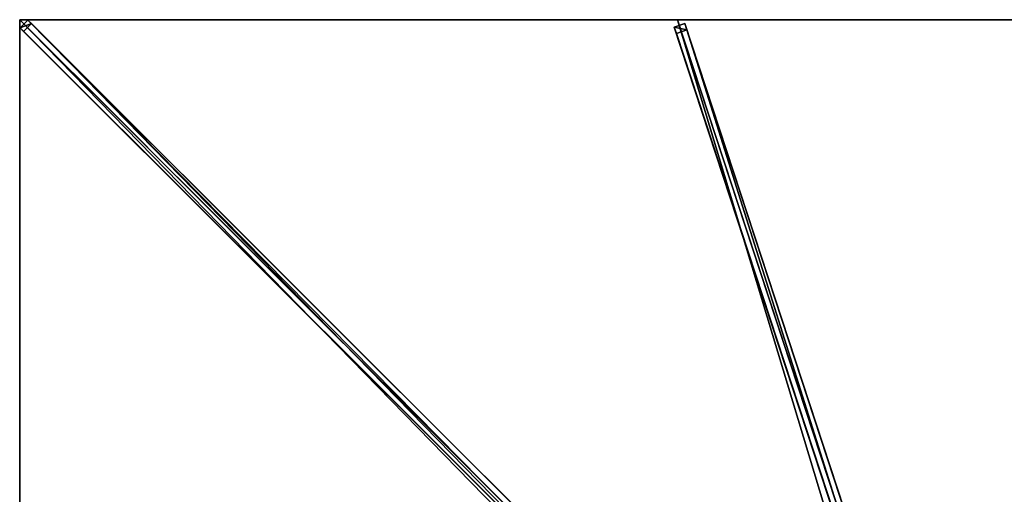
# Model space of a CAD drawing. Units: centimetres. Extents: x -225 to 225, y -225 to 225.
# Drawn here: x -225 to -1, y 117 to 225 of the extents above; entities that cross this region are included whole.
import ezdxf

# ---------------------------------------------------------------- set-up
doc = ezdxf.new("R2010")
doc.units = ezdxf.units.CM
doc.layers.get('0').update_dxf_attribs({"color": 144})

# ---------------------------------------------------------------- blocks, each defined once
blk = doc.blocks.new('Streben. May Parasols_ www.may-online.com')
for p, q in [((-200.91, 200.91, 250.04), (-225, 225, 242)), ((-190.59, 190.59, 253.49), (-225, 225, 242)), ((-223.16, 224.92, 241.91), (-224.92, 223.16, 241.91)), ((-222.34, 224.11, 237.04), (-223.16, 224.92, 241.91)), ((-9.82, 11.59, 313.14), (-223.16, 224.92, 241.91)), ((-5.8, 13.96, 312.46), (-75, 225, 242)), ((-224.92, 223.16, 241.91), (-224.11, 222.34, 237.04)), ((-11.59, 9.82, 313.14), (-224.92, 223.16, 241.91)), ((-224.11, 222.34, 237.04), (-222.34, 224.11, 237.04)), ((-86.54, 84.78, 282.97), (-224.11, 222.34, 237.04)), ((-84.78, 86.54, 282.97), (-222.34, 224.11, 237.04)), ((-73.39, 224.1, 242.01), (-75.76, 223.32, 242.01)), ((-75.76, 223.32, 242.01), (-75.29, 221.88, 237.25)), ((-6.57, 12.28, 312.47), (-75.76, 223.32, 242.01)), ((-75.29, 221.88, 237.25), (-72.92, 222.66, 237.25)), ((-72.92, 222.66, 237.25), (-73.39, 224.1, 242.01)), ((-4.19, 13.06, 312.47), (-73.39, 224.1, 242.01)), ((-37.13, 113.53, 273.68), (-72.92, 222.66, 237.25)), ((-6.1, 10.85, 307.71), (-75.29, 221.88, 237.25)), ((-190.59, 190.59, 253.49), (-200.91, 200.91, 250.04)), ((-11.66, 11.66, 313.23), (-190.59, 190.59, 253.49))]:
    blk.add_line(p, q)
mesh = blk.add_polyface()
corners = [(-224.92, 223.16, 241.91), (-222.34, 224.11, 237.04), (-224.11, 222.34, 237.04), (-223.16, 224.92, 241.91)]
mesh.append_faces([[corners[k] for k in face] for face in [(0, 1, 2), (1, 0, 3)]], dxfattribs={"vtx0": -1})
mesh = blk.add_polyface()
corners = [(-11.59, 9.82, 313.14), (-223.16, 224.92, 241.91), (-224.92, 223.16, 241.91), (-9.82, 11.59, 313.14)]
mesh.append_faces([[corners[k] for k in face] for face in [(0, 1, 2), (1, 0, 3)]], dxfattribs={"vtx0": -1})
mesh = blk.add_polyface()
corners = [(-84.78, 86.54, 282.97), (-9.82, 11.59, 313.14), (-9.01, 10.77, 308.27), (-223.16, 224.92, 241.91), (-222.34, 224.11, 237.04)]
mesh.append_faces([[corners[k] for k in face] for face in [(0, 1, 2), (3, 0, 4)]], dxfattribs={"vtx0": -1})
mesh.append_faces([[corners[k] for k in face] for face in [(1, 0, 3)]], dxfattribs={"vtx0": -1, "vtx1": -1})
mesh = blk.add_polyface()
corners = [(-86.54, 84.78, 282.97), (-224.92, 223.16, 241.91), (-224.11, 222.34, 237.04), (-11.59, 9.82, 313.14), (-10.77, 9.01, 308.27)]
mesh.append_faces([[corners[k] for k in face] for face in [(0, 1, 2), (3, 0, 4)]], dxfattribs={"vtx0": -1})
mesh.append_faces([[corners[k] for k in face] for face in [(1, 0, 3)]], dxfattribs={"vtx0": -1, "vtx1": -1})
mesh = blk.add_polyface()
corners = [(-222.34, 224.11, 237.04), (-86.54, 84.78, 282.97), (-224.11, 222.34, 237.04), (-84.78, 86.54, 282.97), (-85.66, 85.66, 282.97)]
mesh.append_faces([[corners[k] for k in face] for face in [(0, 1, 2), (1, 3, 4)]], dxfattribs={"vtx0": -1})
mesh.append_faces([[corners[k] for k in face] for face in [(1, 0, 3)]], dxfattribs={"vtx0": -1, "vtx2": -1})
mesh = blk.add_polyface()
corners = [(-75.76, 223.32, 242.01), (-72.92, 222.66, 237.25), (-75.29, 221.88, 237.25), (-73.39, 224.1, 242.01)]
mesh.append_faces([[corners[k] for k in face] for face in [(0, 1, 2), (1, 0, 3)]], dxfattribs={"vtx0": -1})
mesh = blk.add_polyface()
corners = [(-6.57, 12.28, 312.47), (-73.39, 224.1, 242.01), (-75.76, 223.32, 242.01), (-4.19, 13.06, 312.47)]
mesh.append_faces([[corners[k] for k in face] for face in [(0, 1, 2), (1, 0, 3)]], dxfattribs={"vtx0": -1})
mesh = blk.add_polyface()
corners = [(-6.57, 12.28, 312.47), (-75.29, 221.88, 237.25), (-6.1, 10.85, 307.71), (-75.76, 223.32, 242.01)]
mesh.append_faces([[corners[k] for k in face] for face in [(0, 1, 2), (1, 0, 3)]], dxfattribs={"vtx0": -1})
mesh = blk.add_polyface()
corners = [(-72.92, 222.66, 237.25), (-6.1, 10.85, 307.71), (-75.29, 221.88, 237.25), (-37.13, 113.53, 273.68), (-37.13, 113.52, 273.68), (-3.72, 11.62, 307.71)]
mesh.append_faces([[corners[k] for k in face] for face in [(0, 1, 2), (1, 4, 5)]], dxfattribs={"vtx0": -1})
mesh.append_faces([[corners[k] for k in face] for face in [(1, 0, 3), (1, 3, 4)]], dxfattribs={"vtx0": -1, "vtx2": -1})
mesh = blk.add_polyface()
corners = [(-37.13, 113.52, 273.68), (-4.19, 13.06, 312.47), (-3.72, 11.62, 307.71), (-73.39, 224.1, 242.01), (-37.13, 113.53, 273.68), (-72.92, 222.66, 237.25)]
mesh.append_faces([[corners[k] for k in face] for face in [(0, 1, 2), (3, 4, 5)]], dxfattribs={"vtx0": -1})
mesh.append_faces([[corners[k] for k in face] for face in [(1, 0, 3)]], dxfattribs={"vtx0": -1, "vtx1": -1})
mesh.append_faces([[corners[k] for k in face] for face in [(3, 0, 4)]], dxfattribs={"vtx0": -1, "vtx2": -1})
blk = doc.blocks.new('Membrane. May Parasols_ www.may-online.com')
for p, q in [((-225, 225, 242), (-10.25, 10.25, 313.7)), ((-225, 75, 242), (-225, 225, 242)), ((-225, 225, 242), (-75, 225, 242)), ((-225, 225, 241.99), (-224.99, 225, 241.99)), ((-225, 225, 242), (-225, 225, 241.99)), ((-225, 225, 241.99), (-225, 224.99, 241.99)), ((-225, 225, 241.99), (-225, 225, 241.99)), ((-225, 225, 242), (-225, 225, 241.99)), ((-225, 224.99, 241.99), (-225, 225, 241.99)), ((-225, 225, 241.99), (-224.99, 225, 241.99)), ((-225, 225, 241.99), (-225, 225, 241.99)), ((-225, 75, 241.99), (-225, 224.99, 241.99)), ((-225, 224.99, 241.99), (-10.25, 10.25, 313.69)), ((-224.99, 225, 241.99), (-10.25, 10.25, 313.69)), ((-224.99, 225, 241.99), (-75, 225, 241.99)), ((-75, 225, 242), (-4.59, 10.25, 313.7)), ((-75, 225, 242), (75, 225, 242)), ((-75, 225, 241.99), (-4.59, 10.25, 313.69)), ((-75, 225, 241.99), (75, 225, 241.99)), ((-75, 225, 242), (-75, 225, 241.99))]:
    blk.add_line(p, q)
mesh = blk.add_polyface()
corners = [(-10.25, 4.59, 313.7), (-225, 225, 242), (-225, 75, 242), (-10.25, 10.25, 313.7)]
mesh.append_faces([[corners[k] for k in face] for face in [(0, 1, 2), (1, 0, 3)]], dxfattribs={"vtx0": -1})
mesh = blk.add_polyface()
corners = [(-10.25, 10.25, 313.7), (-75, 225, 242), (-225, 225, 242), (-4.59, 10.25, 313.7)]
mesh.append_faces([[corners[k] for k in face] for face in [(0, 1, 2), (1, 0, 3)]], dxfattribs={"vtx0": -1})
mesh = blk.add_polyface()
corners = [(-224.99, 225, 241.99), (-225, 225, 241.99), (-225, 225, 241.99), (-225, 75, 241.99), (-10.25, 4.59, 313.69), (-10.25, 10.25, 313.69), (-10.25, 10.25, 313.69), (-225, 224.99, 241.99)]
mesh.append_faces([[corners[k] for k in face] for face in [(0, 1, 2), (4, 5, 6)]], dxfattribs={"vtx0": -1})
mesh.append_faces([[corners[k] for k in face] for face in [(3, 0, 4)]], dxfattribs={"vtx0": -1, "vtx1": -1})
mesh.append_faces([[corners[k] for k in face] for face in [(1, 0, 3)]], dxfattribs={"vtx0": -1, "vtx1": -1, "vtx2": -1})
mesh.append_faces([[corners[k] for k in face] for face in [(4, 0, 5)]], dxfattribs={"vtx0": -1, "vtx2": -1})
mesh.append_faces([[corners[k] for k in face] for face in [(3, 7, 1)]], dxfattribs={"vtx2": -1})
mesh = blk.add_polyface()
corners = [(-225, 225, 242), (-224.99, 225, 241.99), (-225, 225, 241.99), (-10.25, 10.25, 313.69), (-10.25, 10.25, 313.7)]
mesh.append_faces([[corners[k] for k in face] for face in [(0, 1, 2), (3, 0, 4)]], dxfattribs={"vtx0": -1})
mesh.append_faces([[corners[k] for k in face] for face in [(1, 0, 3)]], dxfattribs={"vtx0": -1, "vtx1": -1})
mesh = blk.add_polyface()
corners = [(-225, 225, 242), (-225, 75, 241.99), (-225, 75, 242), (-225, 224.99, 241.99), (-225, 225, 241.99), (-225, 225, 241.99)]
mesh.append_faces([[corners[k] for k in face] for face in [(0, 1, 2), (4, 0, 5)]], dxfattribs={"vtx0": -1})
mesh.append_faces([[corners[k] for k in face] for face in [(1, 0, 3), (3, 0, 4)]], dxfattribs={"vtx0": -1, "vtx1": -1})
mesh = blk.add_polyface()
corners = [(-225, 225, 241.99), (-225, 224.99, 241.99), (-225, 225, 241.99), (-10.25, 10.25, 313.69), (-224.99, 225, 241.99), (-75, 225, 241.99), (-4.59, 10.25, 313.69), (-10.25, 10.25, 313.69)]
mesh.append_faces([[corners[k] for k in face] for face in [(0, 1, 2), (3, 6, 7)]], dxfattribs={"vtx0": -1})
mesh.append_faces([[corners[k] for k in face] for face in [(1, 0, 3)]], dxfattribs={"vtx0": -1, "vtx1": -1})
mesh.append_faces([[corners[k] for k in face] for face in [(3, 0, 4), (3, 4, 5), (3, 5, 6)]], dxfattribs={"vtx0": -1, "vtx2": -1})
mesh = blk.add_polyface()
corners = [(-10.25, 10.25, 313.7), (-225, 224.99, 241.99), (-10.25, 10.25, 313.69), (-225, 225, 242), (-225, 225, 241.99)]
mesh.append_faces([[corners[k] for k in face] for face in [(0, 1, 2), (1, 3, 4)]], dxfattribs={"vtx0": -1})
mesh.append_faces([[corners[k] for k in face] for face in [(1, 0, 3)]], dxfattribs={"vtx0": -1, "vtx2": -1})
mesh = blk.add_polyface()
corners = [(-225, 225, 242), (-225, 225, 241.99), (-225, 225, 241.99), (-224.99, 225, 241.99), (-75, 225, 242), (-75, 225, 241.99)]
mesh.append_faces([[corners[k] for k in face] for face in [(0, 1, 2), (3, 4, 5)]], dxfattribs={"vtx0": -1})
mesh.append_faces([[corners[k] for k in face] for face in [(1, 0, 3), (4, 3, 0)]], dxfattribs={"vtx0": -1, "vtx1": -1})
mesh = blk.add_polyface()
corners = [(-4.59, 10.25, 313.7), (75, 225, 242), (-75, 225, 242), (4.59, 10.25, 313.7)]
mesh.append_faces([[corners[k] for k in face] for face in [(0, 1, 2), (1, 0, 3)]], dxfattribs={"vtx0": -1})
mesh = blk.add_polyface()
corners = [(75, 225, 241.99), (-4.59, 10.25, 313.69), (-75, 225, 241.99), (4.59, 10.25, 313.69)]
mesh.append_faces([[corners[k] for k in face] for face in [(0, 1, 2), (1, 0, 3)]], dxfattribs={"vtx0": -1})
mesh = blk.add_polyface()
corners = [(-4.59, 10.25, 313.7), (-75, 225, 241.99), (-4.59, 10.25, 313.69), (-75, 225, 242)]
mesh.append_faces([[corners[k] for k in face] for face in [(0, 1, 2), (1, 0, 3)]], dxfattribs={"vtx0": -1})
mesh = blk.add_polyface()
corners = [(-75, 225, 242), (75, 225, 241.99), (-75, 225, 241.99), (75, 225, 242)]
mesh.append_faces([[corners[k] for k in face] for face in [(0, 1, 2), (1, 0, 3)]], dxfattribs={"vtx0": -1})
blk = doc.blocks.new('Gruppe36#1')
for p, q in [((-225.01, 225, 242), (-225.01, 75, 242)), ((-225.01, 225, 242), (-225.01, 225, 232.6)), ((-225, 225, 242), (-225.01, 225, 242)), ((-225, 225, 232.6), (-225.01, 225, 232.6)), ((-225, 225, 242), (-225, 75, 242)), ((-225, 225, 242), (-225, 225, 232.6)), ((-225, 224.04, 232.41), (-225.01, 224.04, 232.41)), ((-225, 223.23, 231.87), (-225.01, 223.23, 231.87)), ((-225, 222.69, 231.06), (-225.01, 222.69, 231.06)), ((-225.01, 222.5, 230.1), (-225.01, 222.5, 219)), ((-225, 222.5, 219), (-225.01, 222.5, 219)), ((-225, 222.5, 230.1), (-225.01, 222.5, 230.1)), ((-225, 222.5, 230.1), (-225, 222.5, 219)), ((-225, 222.12, 217.09), (-225.01, 222.12, 217.09)), ((-225, 221.04, 215.46), (-225.01, 221.04, 215.46)), ((-225, 219.41, 214.38), (-225.01, 219.41, 214.38)), ((-225.01, 217.5, 214), (-225.01, 82.5, 214)), ((-225, 217.5, 214), (-225.01, 217.5, 214)), ((-225, 217.5, 214), (-225, 82.5, 214))]:
    blk.add_line(p, q)
at = {"extrusion": (1, 0, 0)}
for centre in [(225, 230.1, -225.01), (225, 230.1, -225)]:
    blk.add_arc(centre, 2.5, 90, 180, dxfattribs=at)
at = {"extrusion": (-1, 0, 0)}
for centre in [(-217.5, 219, 225.01), (-217.5, 219, 225)]:
    blk.add_arc(centre, 5, 180, 270, dxfattribs=at)
mesh = blk.add_polyface()
corners = [(-225.01, 225, 242), (-225.01, 75, 232.6), (-225.01, 75, 242), (-225.01, 75.96, 232.41), (-225.01, 76.77, 231.87), (-225.01, 77.31, 231.06), (-225.01, 77.5, 230.1), (-225.01, 77.5, 219), (-225.01, 77.88, 217.09), (-225.01, 78.96, 215.46), (-225.01, 80.59, 214.38), (-225.01, 82.5, 214), (-225.01, 217.5, 214), (-225.01, 222.69, 231.06), (-225.01, 222.5, 230.1), (-225.01, 219.41, 214.38), (-225.01, 221.04, 215.46), (-225.01, 222.12, 217.09), (-225.01, 223.23, 231.87), (-225.01, 224.04, 232.41), (-225.01, 225, 232.6), (-225.01, 222.5, 219)]
mesh.append_faces([[corners[k] for k in face] for face in [(0, 1, 2), (19, 0, 20)]], dxfattribs={"vtx0": -1})
mesh.append_faces([[corners[k] for k in face] for face in [(1, 0, 3), (3, 0, 4), (4, 0, 5), (5, 0, 6), (6, 0, 7), (7, 0, 8), (8, 0, 9), (9, 0, 10), (10, 0, 11), (11, 0, 12), (12, 14, 15), (15, 14, 16), (16, 14, 17), (13, 0, 18), (18, 0, 19)]], dxfattribs={"vtx0": -1, "vtx1": -1})
mesh.append_faces([[corners[k] for k in face] for face in [(12, 0, 13)]], dxfattribs={"vtx0": -1, "vtx1": -1, "vtx2": -1})
mesh.append_faces([[corners[k] for k in face] for face in [(12, 13, 14)]], dxfattribs={"vtx0": -1, "vtx2": -1})
mesh.append_faces([[corners[k] for k in face] for face in [(21, 17, 14)]], dxfattribs={"vtx1": -1})
mesh = blk.add_polyface()
corners = [(-225, 75, 242), (-225.01, 225, 242), (-225.01, 75, 242), (-225, 225, 242)]
mesh.append_faces([[corners[k] for k in face] for face in [(0, 1, 2), (1, 0, 3)]], dxfattribs={"vtx0": -1})
mesh = blk.add_polyface()
corners = [(-225, 225, 232.6), (-225.01, 224.04, 232.41), (-225.01, 225, 232.6), (-225, 224.04, 232.41)]
mesh.append_faces([[corners[k] for k in face] for face in [(0, 1, 2), (1, 0, 3)]], dxfattribs={"vtx0": -1})
mesh = blk.add_polyface()
corners = [(-225.01, 225, 242), (-225, 225, 232.6), (-225.01, 225, 232.6), (-225, 225, 242)]
mesh.append_faces([[corners[k] for k in face] for face in [(0, 1, 2), (1, 0, 3)]], dxfattribs={"vtx0": -1})
mesh = blk.add_polyface()
corners = [(-225, 77.88, 217.09), (-225, 77.5, 230.1), (-225, 77.5, 219), (-225, 75.96, 232.41), (-225, 75, 242), (-225, 75, 232.6), (-225, 225, 242), (-225, 76.77, 231.87), (-225, 77.31, 231.06), (-225, 78.96, 215.46), (-225, 80.59, 214.38), (-225, 82.5, 214), (-225, 217.5, 214), (-225, 222.69, 231.06), (-225, 222.5, 230.1), (-225, 219.41, 214.38), (-225, 221.04, 215.46), (-225, 222.12, 217.09), (-225, 222.5, 219), (-225, 223.23, 231.87), (-225, 224.04, 232.41), (-225, 225, 232.6)]
mesh.append_faces([[corners[k] for k in face] for face in [(0, 1, 2), (3, 4, 5), (14, 17, 18), (6, 20, 21)]], dxfattribs={"vtx0": -1})
mesh.append_faces([[corners[k] for k in face] for face in [(4, 3, 6), (13, 12, 14)]], dxfattribs={"vtx0": -1, "vtx1": -1})
mesh.append_faces([[corners[k] for k in face] for face in [(6, 1, 0), (6, 12, 13)]], dxfattribs={"vtx0": -1, "vtx1": -1, "vtx2": -1})
mesh.append_faces([[corners[k] for k in face] for face in [(6, 3, 7), (6, 7, 8), (6, 8, 1), (6, 0, 9), (6, 9, 10), (6, 10, 11), (6, 11, 12), (14, 12, 15), (14, 15, 16), (14, 16, 17), (6, 13, 19), (6, 19, 20)]], dxfattribs={"vtx0": -1, "vtx2": -1})
mesh = blk.add_polyface()
corners = [(-225, 224.04, 232.41), (-225.01, 223.23, 231.87), (-225.01, 224.04, 232.41), (-225, 223.23, 231.87)]
mesh.append_faces([[corners[k] for k in face] for face in [(0, 1, 2), (1, 0, 3)]], dxfattribs={"vtx0": -1})
mesh = blk.add_polyface()
corners = [(-225.01, 223.23, 231.87), (-225, 222.69, 231.06), (-225.01, 222.69, 231.06), (-225, 223.23, 231.87)]
mesh.append_faces([[corners[k] for k in face] for face in [(0, 1, 2), (1, 0, 3)]], dxfattribs={"vtx0": -1})
mesh = blk.add_polyface()
corners = [(-225.01, 222.69, 231.06), (-225, 222.5, 230.1), (-225.01, 222.5, 230.1), (-225, 222.69, 231.06)]
mesh.append_faces([[corners[k] for k in face] for face in [(0, 1, 2), (1, 0, 3)]], dxfattribs={"vtx0": -1})
mesh = blk.add_polyface()
corners = [(-225.01, 222.5, 219), (-225, 222.12, 217.09), (-225.01, 222.12, 217.09), (-225, 222.5, 219)]
mesh.append_faces([[corners[k] for k in face] for face in [(0, 1, 2), (1, 0, 3)]], dxfattribs={"vtx0": -1})
mesh = blk.add_polyface()
corners = [(-225.01, 222.5, 230.1), (-225, 222.5, 219), (-225.01, 222.5, 219), (-225, 222.5, 230.1)]
mesh.append_faces([[corners[k] for k in face] for face in [(0, 1, 2), (1, 0, 3)]], dxfattribs={"vtx0": -1})
mesh = blk.add_polyface()
corners = [(-225.01, 222.12, 217.09), (-225, 221.04, 215.46), (-225.01, 221.04, 215.46), (-225, 222.12, 217.09)]
mesh.append_faces([[corners[k] for k in face] for face in [(0, 1, 2), (1, 0, 3)]], dxfattribs={"vtx0": -1})
mesh = blk.add_polyface()
corners = [(-225, 221.04, 215.46), (-225.01, 219.41, 214.38), (-225.01, 221.04, 215.46), (-225, 219.41, 214.38)]
mesh.append_faces([[corners[k] for k in face] for face in [(0, 1, 2), (1, 0, 3)]], dxfattribs={"vtx0": -1})
mesh = blk.add_polyface()
corners = [(-225, 219.41, 214.38), (-225.01, 217.5, 214), (-225.01, 219.41, 214.38), (-225, 217.5, 214)]
mesh.append_faces([[corners[k] for k in face] for face in [(0, 1, 2), (1, 0, 3)]], dxfattribs={"vtx0": -1})
mesh = blk.add_polyface()
corners = [(-225, 217.5, 214), (-225.01, 82.5, 214), (-225.01, 217.5, 214), (-225, 82.5, 214)]
mesh.append_faces([[corners[k] for k in face] for face in [(0, 1, 2), (1, 0, 3)]], dxfattribs={"vtx0": -1})
blk = doc.blocks.new('Gruppe40#1')
for p, q in [((-75, 225.01, 242), (-225, 225.01, 242)), ((-225, 225.01, 242), (-225, 225.01, 232.6)), ((-225, 225, 242), (-225, 225.01, 242)), ((-225, 225, 232.6), (-225, 225.01, 232.6)), ((-75, 225, 242), (-225, 225, 242)), ((-225, 225, 242), (-225, 225, 232.6)), ((-224.04, 225, 232.41), (-224.04, 225.01, 232.41)), ((-223.23, 225, 231.87), (-223.23, 225.01, 231.87)), ((-222.69, 225, 231.06), (-222.69, 225.01, 231.06)), ((-222.5, 225.01, 230.1), (-222.5, 225.01, 219)), ((-222.5, 225, 230.1), (-222.5, 225.01, 230.1)), ((-222.5, 225, 219), (-222.5, 225.01, 219)), ((-222.5, 225, 230.1), (-222.5, 225, 219)), ((-222.12, 225, 217.09), (-222.12, 225.01, 217.09)), ((-221.04, 225, 215.46), (-221.04, 225.01, 215.46)), ((-219.41, 225, 214.38), (-219.41, 225.01, 214.38)), ((-82.5, 225.01, 214), (-217.5, 225.01, 214)), ((-217.5, 225, 214), (-217.5, 225.01, 214)), ((-82.5, 225, 214), (-217.5, 225, 214)), ((-82.5, 225, 214), (-82.5, 225.01, 214)), ((-80.59, 225, 214.38), (-80.59, 225.01, 214.38)), ((-78.96, 225, 215.46), (-78.96, 225.01, 215.46)), ((-77.88, 225, 217.09), (-77.88, 225.01, 217.09)), ((-77.5, 225.01, 230.1), (-77.5, 225.01, 219)), ((-77.5, 225, 219), (-77.5, 225.01, 219)), ((-77.5, 225, 230.1), (-77.5, 225.01, 230.1)), ((-77.5, 225, 230.1), (-77.5, 225, 219)), ((-77.31, 225, 231.06), (-77.31, 225.01, 231.06)), ((-76.77, 225, 231.87), (-76.77, 225.01, 231.87)), ((-75.96, 225, 232.41), (-75.96, 225.01, 232.41)), ((-75, 225.01, 242), (-75, 225.01, 232.6)), ((-75, 225, 242), (-75, 225.01, 242)), ((-75, 225, 232.6), (-75, 225.01, 232.6)), ((-75, 225, 242), (-75, 225, 232.6))]:
    blk.add_line(p, q)
at = {"extrusion": (0, 1, 0)}
for centre, radius, start, end in [((225, 230.1, 225.01), 2.5, 90, 180), ((225, 230.1, 225), 2.5, 90, 180), ((82.5, 219, 225.01), 5, 180, 270), ((82.5, 219, 225), 5, 180, 270)]:
    blk.add_arc(centre, radius, start, end, dxfattribs=at)
at = {"extrusion": (0, -1, 0)}
for centre, radius, start, end in [((-217.5, 219, -225.01), 5, 180, 270), ((-217.5, 219, -225), 5, 180, 270), ((-75, 230.1, -225.01), 2.5, 90, 180), ((-75, 230.1, -225), 2.5, 90, 180)]:
    blk.add_arc(centre, radius, start, end, dxfattribs=at)
mesh = blk.add_polyface()
corners = [(-219.41, 225.01, 214.38), (-82.5, 225.01, 214), (-217.5, 225.01, 214), (-80.59, 225.01, 214.38), (-221.04, 225.01, 215.46), (-78.96, 225.01, 215.46), (-222.12, 225.01, 217.09), (-77.88, 225.01, 217.09), (-222.5, 225.01, 219), (-77.5, 225.01, 219), (-222.5, 225.01, 230.1), (-77.5, 225.01, 230.1), (-222.69, 225.01, 231.06), (-77.31, 225.01, 231.06), (-223.23, 225.01, 231.87), (-76.77, 225.01, 231.87), (-224.04, 225.01, 232.41), (-75.96, 225.01, 232.41), (-225, 225.01, 232.6), (-75, 225.01, 232.6), (-225, 225.01, 242), (-75, 225.01, 242)]
mesh.append_faces([[corners[k] for k in face] for face in [(0, 1, 2), (19, 20, 21)]], dxfattribs={"vtx0": -1})
mesh.append_faces([[corners[k] for k in face] for face in [(1, 0, 3), (3, 4, 5), (5, 6, 7), (7, 8, 9), (9, 10, 11), (11, 12, 13), (13, 14, 15), (15, 16, 17), (17, 18, 19)]], dxfattribs={"vtx0": -1, "vtx1": -1})
mesh.append_faces([[corners[k] for k in face] for face in [(3, 0, 4), (5, 4, 6), (7, 6, 8), (9, 8, 10), (11, 10, 12), (13, 12, 14), (15, 14, 16), (17, 16, 18), (19, 18, 20)]], dxfattribs={"vtx0": -1, "vtx2": -1})
mesh = blk.add_polyface()
corners = [(-75, 225, 242), (-225, 225.01, 242), (-225, 225, 242), (-75, 225.01, 242)]
mesh.append_faces([[corners[k] for k in face] for face in [(0, 1, 2), (1, 0, 3)]], dxfattribs={"vtx0": -1})
mesh = blk.add_polyface()
corners = [(-225, 225.01, 242), (-225, 225, 232.6), (-225, 225, 242), (-225, 225.01, 232.6)]
mesh.append_faces([[corners[k] for k in face] for face in [(0, 1, 2), (1, 0, 3)]], dxfattribs={"vtx0": -1})
mesh = blk.add_polyface()
corners = [(-224.04, 225.01, 232.41), (-225, 225, 232.6), (-225, 225.01, 232.6), (-224.04, 225, 232.41)]
mesh.append_faces([[corners[k] for k in face] for face in [(0, 1, 2), (1, 0, 3)]], dxfattribs={"vtx0": -1})
mesh = blk.add_polyface()
corners = [(-80.59, 225, 214.38), (-217.5, 225, 214), (-82.5, 225, 214), (-219.41, 225, 214.38), (-78.96, 225, 215.46), (-221.04, 225, 215.46), (-77.88, 225, 217.09), (-222.12, 225, 217.09), (-77.5, 225, 219), (-222.5, 225, 219), (-77.5, 225, 230.1), (-222.5, 225, 230.1), (-77.31, 225, 231.06), (-222.69, 225, 231.06), (-76.77, 225, 231.87), (-223.23, 225, 231.87), (-75.96, 225, 232.41), (-224.04, 225, 232.41), (-75, 225, 232.6), (-225, 225, 232.6), (-75, 225, 242), (-225, 225, 242)]
mesh.append_faces([[corners[k] for k in face] for face in [(0, 1, 2), (19, 20, 21)]], dxfattribs={"vtx0": -1})
mesh.append_faces([[corners[k] for k in face] for face in [(1, 0, 3), (3, 4, 5), (5, 6, 7), (7, 8, 9), (9, 10, 11), (11, 12, 13), (13, 14, 15), (15, 16, 17), (17, 18, 19)]], dxfattribs={"vtx0": -1, "vtx1": -1})
mesh.append_faces([[corners[k] for k in face] for face in [(3, 0, 4), (5, 4, 6), (7, 6, 8), (9, 8, 10), (11, 10, 12), (13, 12, 14), (15, 14, 16), (17, 16, 18), (19, 18, 20)]], dxfattribs={"vtx0": -1, "vtx2": -1})
mesh = blk.add_polyface()
corners = [(-223.23, 225.01, 231.87), (-224.04, 225, 232.41), (-224.04, 225.01, 232.41), (-223.23, 225, 231.87)]
mesh.append_faces([[corners[k] for k in face] for face in [(0, 1, 2), (1, 0, 3)]], dxfattribs={"vtx0": -1})
mesh = blk.add_polyface()
corners = [(-223.23, 225.01, 231.87), (-222.69, 225, 231.06), (-223.23, 225, 231.87), (-222.69, 225.01, 231.06)]
mesh.append_faces([[corners[k] for k in face] for face in [(0, 1, 2), (1, 0, 3)]], dxfattribs={"vtx0": -1})
mesh = blk.add_polyface()
corners = [(-222.69, 225.01, 231.06), (-222.5, 225, 230.1), (-222.69, 225, 231.06), (-222.5, 225.01, 230.1)]
mesh.append_faces([[corners[k] for k in face] for face in [(0, 1, 2), (1, 0, 3)]], dxfattribs={"vtx0": -1})
mesh = blk.add_polyface()
corners = [(-222.5, 225.01, 230.1), (-222.5, 225, 219), (-222.5, 225, 230.1), (-222.5, 225.01, 219)]
mesh.append_faces([[corners[k] for k in face] for face in [(0, 1, 2), (1, 0, 3)]], dxfattribs={"vtx0": -1})
mesh = blk.add_polyface()
corners = [(-222.5, 225.01, 219), (-222.12, 225, 217.09), (-222.5, 225, 219), (-222.12, 225.01, 217.09)]
mesh.append_faces([[corners[k] for k in face] for face in [(0, 1, 2), (1, 0, 3)]], dxfattribs={"vtx0": -1})
mesh = blk.add_polyface()
corners = [(-222.12, 225.01, 217.09), (-221.04, 225, 215.46), (-222.12, 225, 217.09), (-221.04, 225.01, 215.46)]
mesh.append_faces([[corners[k] for k in face] for face in [(0, 1, 2), (1, 0, 3)]], dxfattribs={"vtx0": -1})
mesh = blk.add_polyface()
corners = [(-219.41, 225.01, 214.38), (-221.04, 225, 215.46), (-221.04, 225.01, 215.46), (-219.41, 225, 214.38)]
mesh.append_faces([[corners[k] for k in face] for face in [(0, 1, 2), (1, 0, 3)]], dxfattribs={"vtx0": -1})
mesh = blk.add_polyface()
corners = [(-217.5, 225.01, 214), (-219.41, 225, 214.38), (-219.41, 225.01, 214.38), (-217.5, 225, 214)]
mesh.append_faces([[corners[k] for k in face] for face in [(0, 1, 2), (1, 0, 3)]], dxfattribs={"vtx0": -1})
mesh = blk.add_polyface()
corners = [(-82.5, 225.01, 214), (-217.5, 225, 214), (-217.5, 225.01, 214), (-82.5, 225, 214)]
mesh.append_faces([[corners[k] for k in face] for face in [(0, 1, 2), (1, 0, 3)]], dxfattribs={"vtx0": -1})
mesh = blk.add_polyface()
corners = [(-80.59, 225.01, 214.38), (-82.5, 225, 214), (-82.5, 225.01, 214), (-80.59, 225, 214.38)]
mesh.append_faces([[corners[k] for k in face] for face in [(0, 1, 2), (1, 0, 3)]], dxfattribs={"vtx0": -1})
mesh = blk.add_polyface()
corners = [(-78.96, 225.01, 215.46), (-80.59, 225, 214.38), (-80.59, 225.01, 214.38), (-78.96, 225, 215.46)]
mesh.append_faces([[corners[k] for k in face] for face in [(0, 1, 2), (1, 0, 3)]], dxfattribs={"vtx0": -1})
mesh = blk.add_polyface()
corners = [(-78.96, 225.01, 215.46), (-77.88, 225, 217.09), (-78.96, 225, 215.46), (-77.88, 225.01, 217.09)]
mesh.append_faces([[corners[k] for k in face] for face in [(0, 1, 2), (1, 0, 3)]], dxfattribs={"vtx0": -1})
mesh = blk.add_polyface()
corners = [(-77.88, 225.01, 217.09), (-77.5, 225, 219), (-77.88, 225, 217.09), (-77.5, 225.01, 219)]
mesh.append_faces([[corners[k] for k in face] for face in [(0, 1, 2), (1, 0, 3)]], dxfattribs={"vtx0": -1})
mesh = blk.add_polyface()
corners = [(-77.5, 225.01, 219), (-77.5, 225, 230.1), (-77.5, 225, 219), (-77.5, 225.01, 230.1)]
mesh.append_faces([[corners[k] for k in face] for face in [(0, 1, 2), (1, 0, 3)]], dxfattribs={"vtx0": -1})
mesh = blk.add_polyface()
corners = [(-77.5, 225.01, 230.1), (-77.31, 225, 231.06), (-77.5, 225, 230.1), (-77.31, 225.01, 231.06)]
mesh.append_faces([[corners[k] for k in face] for face in [(0, 1, 2), (1, 0, 3)]], dxfattribs={"vtx0": -1})
mesh = blk.add_polyface()
corners = [(-77.31, 225.01, 231.06), (-76.77, 225, 231.87), (-77.31, 225, 231.06), (-76.77, 225.01, 231.87)]
mesh.append_faces([[corners[k] for k in face] for face in [(0, 1, 2), (1, 0, 3)]], dxfattribs={"vtx0": -1})
mesh = blk.add_polyface()
corners = [(-75.96, 225.01, 232.41), (-76.77, 225, 231.87), (-76.77, 225.01, 231.87), (-75.96, 225, 232.41)]
mesh.append_faces([[corners[k] for k in face] for face in [(0, 1, 2), (1, 0, 3)]], dxfattribs={"vtx0": -1})
mesh = blk.add_polyface()
corners = [(-75, 225.01, 232.6), (-75.96, 225, 232.41), (-75.96, 225.01, 232.41), (-75, 225, 232.6)]
mesh.append_faces([[corners[k] for k in face] for face in [(0, 1, 2), (1, 0, 3)]], dxfattribs={"vtx0": -1})
mesh = blk.add_polyface()
corners = [(-75, 225.01, 232.6), (-75, 225, 242), (-75, 225, 232.6), (-75, 225.01, 242)]
mesh.append_faces([[corners[k] for k in face] for face in [(0, 1, 2), (1, 0, 3)]], dxfattribs={"vtx0": -1})
blk = doc.blocks.new('Gruppe41#1')
for p, q in [((75, 225.01, 242), (-75, 225.01, 242)), ((-75, 225.01, 242), (-75, 225.01, 232.6)), ((-75, 225, 242), (-75, 225.01, 242)), ((-75, 225, 232.6), (-75, 225.01, 232.6)), ((75, 225, 242), (-75, 225, 242)), ((-75, 225, 242), (-75, 225, 232.6)), ((-74.04, 225, 232.41), (-74.04, 225.01, 232.41)), ((-73.23, 225, 231.87), (-73.23, 225.01, 231.87)), ((-72.69, 225, 231.06), (-72.69, 225.01, 231.06)), ((-72.5, 225.01, 230.1), (-72.5, 225.01, 219)), ((-72.5, 225, 230.1), (-72.5, 225.01, 230.1)), ((-72.5, 225, 219), (-72.5, 225.01, 219)), ((-72.5, 225, 230.1), (-72.5, 225, 219)), ((-72.12, 225, 217.09), (-72.12, 225.01, 217.09)), ((-71.04, 225, 215.46), (-71.04, 225.01, 215.46)), ((-69.41, 225, 214.38), (-69.41, 225.01, 214.38)), ((67.5, 225.01, 214), (-67.5, 225.01, 214)), ((-67.5, 225, 214), (-67.5, 225.01, 214)), ((67.5, 225, 214), (-67.5, 225, 214)), ((67.5, 225, 214), (67.5, 225.01, 214)), ((69.41, 225, 214.38), (69.41, 225.01, 214.38)), ((71.04, 225, 215.46), (71.04, 225.01, 215.46)), ((72.12, 225, 217.09), (72.12, 225.01, 217.09)), ((72.5, 225.01, 230.1), (72.5, 225.01, 219)), ((72.5, 225, 219), (72.5, 225.01, 219)), ((72.5, 225, 230.1), (72.5, 225.01, 230.1)), ((72.5, 225, 230.1), (72.5, 225, 219)), ((72.69, 225, 231.06), (72.69, 225.01, 231.06)), ((73.23, 225, 231.87), (73.23, 225.01, 231.87)), ((74.04, 225, 232.41), (74.04, 225.01, 232.41)), ((75, 225.01, 242), (75, 225.01, 232.6)), ((75, 225, 242), (75, 225.01, 242)), ((75, 225, 232.6), (75, 225.01, 232.6)), ((75, 225, 242), (75, 225, 232.6))]:
    blk.add_line(p, q)
at = {"extrusion": (0, 1, 0)}
for centre, radius, start, end in [((75, 230.1, 225.01), 2.5, 90, 180), ((75, 230.1, 225), 2.5, 90, 180), ((-67.5, 219, 225.01), 5, 180, 270), ((-67.5, 219, 225), 5, 180, 270)]:
    blk.add_arc(centre, radius, start, end, dxfattribs=at)
at = {"extrusion": (0, -1, 0)}
for centre, radius, start, end in [((-67.5, 219, -225.01), 5, 180, 270), ((-67.5, 219, -225), 5, 180, 270), ((75, 230.1, -225.01), 2.5, 90, 180), ((75, 230.1, -225), 2.5, 90, 180)]:
    blk.add_arc(centre, radius, start, end, dxfattribs=at)
mesh = blk.add_polyface()
corners = [(-69.41, 225.01, 214.38), (67.5, 225.01, 214), (-67.5, 225.01, 214), (69.41, 225.01, 214.38), (-71.04, 225.01, 215.46), (71.04, 225.01, 215.46), (-72.12, 225.01, 217.09), (72.12, 225.01, 217.09), (-72.5, 225.01, 219), (72.5, 225.01, 219), (-72.5, 225.01, 230.1), (72.5, 225.01, 230.1), (-72.69, 225.01, 231.06), (72.69, 225.01, 231.06), (-73.23, 225.01, 231.87), (73.23, 225.01, 231.87), (-74.04, 225.01, 232.41), (74.04, 225.01, 232.41), (-75, 225.01, 232.6), (75, 225.01, 232.6), (-75, 225.01, 242), (75, 225.01, 242)]
mesh.append_faces([[corners[k] for k in face] for face in [(0, 1, 2), (19, 20, 21)]], dxfattribs={"vtx0": -1})
mesh.append_faces([[corners[k] for k in face] for face in [(1, 0, 3), (3, 4, 5), (5, 6, 7), (7, 8, 9), (9, 10, 11), (11, 12, 13), (13, 14, 15), (15, 16, 17), (17, 18, 19)]], dxfattribs={"vtx0": -1, "vtx1": -1})
mesh.append_faces([[corners[k] for k in face] for face in [(3, 0, 4), (5, 4, 6), (7, 6, 8), (9, 8, 10), (11, 10, 12), (13, 12, 14), (15, 14, 16), (17, 16, 18), (19, 18, 20)]], dxfattribs={"vtx0": -1, "vtx2": -1})
mesh = blk.add_polyface()
corners = [(75, 225, 242), (-75, 225.01, 242), (-75, 225, 242), (75, 225.01, 242)]
mesh.append_faces([[corners[k] for k in face] for face in [(0, 1, 2), (1, 0, 3)]], dxfattribs={"vtx0": -1})
mesh = blk.add_polyface()
corners = [(-75, 225.01, 242), (-75, 225, 232.6), (-75, 225, 242), (-75, 225.01, 232.6)]
mesh.append_faces([[corners[k] for k in face] for face in [(0, 1, 2), (1, 0, 3)]], dxfattribs={"vtx0": -1})
mesh = blk.add_polyface()
corners = [(-74.04, 225.01, 232.41), (-75, 225, 232.6), (-75, 225.01, 232.6), (-74.04, 225, 232.41)]
mesh.append_faces([[corners[k] for k in face] for face in [(0, 1, 2), (1, 0, 3)]], dxfattribs={"vtx0": -1})
mesh = blk.add_polyface()
corners = [(69.41, 225, 214.38), (-67.5, 225, 214), (67.5, 225, 214), (-69.41, 225, 214.38), (71.04, 225, 215.46), (-71.04, 225, 215.46), (72.12, 225, 217.09), (-72.12, 225, 217.09), (72.5, 225, 219), (-72.5, 225, 219), (72.5, 225, 230.1), (-72.5, 225, 230.1), (72.69, 225, 231.06), (-72.69, 225, 231.06), (73.23, 225, 231.87), (-73.23, 225, 231.87), (74.04, 225, 232.41), (-74.04, 225, 232.41), (75, 225, 232.6), (-75, 225, 232.6), (75, 225, 242), (-75, 225, 242)]
mesh.append_faces([[corners[k] for k in face] for face in [(0, 1, 2), (19, 20, 21)]], dxfattribs={"vtx0": -1})
mesh.append_faces([[corners[k] for k in face] for face in [(1, 0, 3), (3, 4, 5), (5, 6, 7), (7, 8, 9), (9, 10, 11), (11, 12, 13), (13, 14, 15), (15, 16, 17), (17, 18, 19)]], dxfattribs={"vtx0": -1, "vtx1": -1})
mesh.append_faces([[corners[k] for k in face] for face in [(3, 0, 4), (5, 4, 6), (7, 6, 8), (9, 8, 10), (11, 10, 12), (13, 12, 14), (15, 14, 16), (17, 16, 18), (19, 18, 20)]], dxfattribs={"vtx0": -1, "vtx2": -1})
mesh = blk.add_polyface()
corners = [(-73.23, 225.01, 231.87), (-74.04, 225, 232.41), (-74.04, 225.01, 232.41), (-73.23, 225, 231.87)]
mesh.append_faces([[corners[k] for k in face] for face in [(0, 1, 2), (1, 0, 3)]], dxfattribs={"vtx0": -1})
mesh = blk.add_polyface()
corners = [(-73.23, 225.01, 231.87), (-72.69, 225, 231.06), (-73.23, 225, 231.87), (-72.69, 225.01, 231.06)]
mesh.append_faces([[corners[k] for k in face] for face in [(0, 1, 2), (1, 0, 3)]], dxfattribs={"vtx0": -1})
mesh = blk.add_polyface()
corners = [(-72.69, 225.01, 231.06), (-72.5, 225, 230.1), (-72.69, 225, 231.06), (-72.5, 225.01, 230.1)]
mesh.append_faces([[corners[k] for k in face] for face in [(0, 1, 2), (1, 0, 3)]], dxfattribs={"vtx0": -1})
mesh = blk.add_polyface()
corners = [(-72.5, 225.01, 230.1), (-72.5, 225, 219), (-72.5, 225, 230.1), (-72.5, 225.01, 219)]
mesh.append_faces([[corners[k] for k in face] for face in [(0, 1, 2), (1, 0, 3)]], dxfattribs={"vtx0": -1})
mesh = blk.add_polyface()
corners = [(-72.5, 225.01, 219), (-72.12, 225, 217.09), (-72.5, 225, 219), (-72.12, 225.01, 217.09)]
mesh.append_faces([[corners[k] for k in face] for face in [(0, 1, 2), (1, 0, 3)]], dxfattribs={"vtx0": -1})
mesh = blk.add_polyface()
corners = [(-72.12, 225.01, 217.09), (-71.04, 225, 215.46), (-72.12, 225, 217.09), (-71.04, 225.01, 215.46)]
mesh.append_faces([[corners[k] for k in face] for face in [(0, 1, 2), (1, 0, 3)]], dxfattribs={"vtx0": -1})
mesh = blk.add_polyface()
corners = [(-69.41, 225.01, 214.38), (-71.04, 225, 215.46), (-71.04, 225.01, 215.46), (-69.41, 225, 214.38)]
mesh.append_faces([[corners[k] for k in face] for face in [(0, 1, 2), (1, 0, 3)]], dxfattribs={"vtx0": -1})
mesh = blk.add_polyface()
corners = [(-67.5, 225.01, 214), (-69.41, 225, 214.38), (-69.41, 225.01, 214.38), (-67.5, 225, 214)]
mesh.append_faces([[corners[k] for k in face] for face in [(0, 1, 2), (1, 0, 3)]], dxfattribs={"vtx0": -1})
mesh = blk.add_polyface()
corners = [(67.5, 225.01, 214), (-67.5, 225, 214), (-67.5, 225.01, 214), (67.5, 225, 214)]
mesh.append_faces([[corners[k] for k in face] for face in [(0, 1, 2), (1, 0, 3)]], dxfattribs={"vtx0": -1})
mesh = blk.add_polyface()
corners = [(69.41, 225.01, 214.38), (67.5, 225, 214), (67.5, 225.01, 214), (69.41, 225, 214.38)]
mesh.append_faces([[corners[k] for k in face] for face in [(0, 1, 2), (1, 0, 3)]], dxfattribs={"vtx0": -1})
mesh = blk.add_polyface()
corners = [(71.04, 225.01, 215.46), (69.41, 225, 214.38), (69.41, 225.01, 214.38), (71.04, 225, 215.46)]
mesh.append_faces([[corners[k] for k in face] for face in [(0, 1, 2), (1, 0, 3)]], dxfattribs={"vtx0": -1})
mesh = blk.add_polyface()
corners = [(71.04, 225.01, 215.46), (72.12, 225, 217.09), (71.04, 225, 215.46), (72.12, 225.01, 217.09)]
mesh.append_faces([[corners[k] for k in face] for face in [(0, 1, 2), (1, 0, 3)]], dxfattribs={"vtx0": -1})
mesh = blk.add_polyface()
corners = [(72.12, 225.01, 217.09), (72.5, 225, 219), (72.12, 225, 217.09), (72.5, 225.01, 219)]
mesh.append_faces([[corners[k] for k in face] for face in [(0, 1, 2), (1, 0, 3)]], dxfattribs={"vtx0": -1})
mesh = blk.add_polyface()
corners = [(72.5, 225.01, 219), (72.5, 225, 230.1), (72.5, 225, 219), (72.5, 225.01, 230.1)]
mesh.append_faces([[corners[k] for k in face] for face in [(0, 1, 2), (1, 0, 3)]], dxfattribs={"vtx0": -1})
mesh = blk.add_polyface()
corners = [(72.5, 225.01, 230.1), (72.69, 225, 231.06), (72.5, 225, 230.1), (72.69, 225.01, 231.06)]
mesh.append_faces([[corners[k] for k in face] for face in [(0, 1, 2), (1, 0, 3)]], dxfattribs={"vtx0": -1})
mesh = blk.add_polyface()
corners = [(72.69, 225.01, 231.06), (73.23, 225, 231.87), (72.69, 225, 231.06), (73.23, 225.01, 231.87)]
mesh.append_faces([[corners[k] for k in face] for face in [(0, 1, 2), (1, 0, 3)]], dxfattribs={"vtx0": -1})
mesh = blk.add_polyface()
corners = [(74.04, 225.01, 232.41), (73.23, 225, 231.87), (73.23, 225.01, 231.87), (74.04, 225, 232.41)]
mesh.append_faces([[corners[k] for k in face] for face in [(0, 1, 2), (1, 0, 3)]], dxfattribs={"vtx0": -1})
mesh = blk.add_polyface()
corners = [(75, 225.01, 232.6), (74.04, 225, 232.41), (74.04, 225.01, 232.41), (75, 225, 232.6)]
mesh.append_faces([[corners[k] for k in face] for face in [(0, 1, 2), (1, 0, 3)]], dxfattribs={"vtx0": -1})
mesh = blk.add_polyface()
corners = [(75, 225.01, 232.6), (75, 225, 242), (75, 225, 232.6), (75, 225.01, 242)]
mesh.append_faces([[corners[k] for k in face] for face in [(0, 1, 2), (1, 0, 3)]], dxfattribs={"vtx0": -1})
blk = doc.blocks.new('Volant. May Parasols_ www.may-online.com')
for name in ['Gruppe36#1', 'Gruppe40#1', 'Gruppe41#1']:
    blk.add_blockref(name, (0, 0))
blk = doc.blocks.new('ALBATROS_quad_AG4545')
at = {"color": 7}
for name in ['Volant. May Parasols_ www.may-online.com', 'Streben. May Parasols_ www.may-online.com', 'Membrane. May Parasols_ www.may-online.com']:
    blk.add_blockref(name, (0, 0), dxfattribs=at)

msp = doc.modelspace()

# ---------------------------------------------------------------- block references
msp.add_blockref('ALBATROS_quad_AG4545', (0, 0))

doc.saveas('drawing.dxf')
